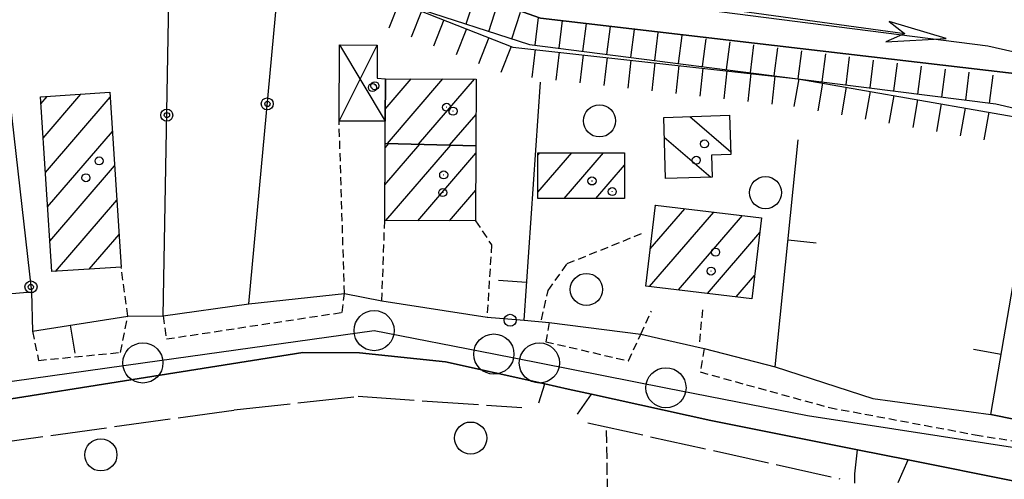
# Model space of a CAD drawing. Extents: x 1740553 to 1744863, y 5045719 to 5048848.
# Drawn here: x 1743538 to 1743661, y 5047781 to 5047838 of the extents above; entities that cross this region are included whole.
import ezdxf

# ---------------------------------------------------------------- set-up
doc = ezdxf.new("R2010")
doc.units = 0
for name, pattern in [('C', [10, 5, 5]), ('L17', [8, 7, -1]), ('L3', [1.5, 1, -0.5]), ('L5', [2, 1.5, -0.5])]:
    doc.linetypes.add(name, pattern=pattern)
for name, color, linetype in [('11B2', 1, 'C'), ('11D4', 1, 'C'), ('17A1', 1, 'C'), ('17D4', 1, 'C'), ('17I9', 1, 'C'), ('19A1', 1, 'C'), ('19B2', 1, 'C'), ('1A1', 4, 'C'), ('1AJ36', 1, 'C'), ('1D4', 1, 'C'), ('1I9', 4, 'C'), ('20A1', 2, 'C'), ('22H8', 1, 'C'), ('298', 7, 'CONTINUOUS'), ('2F6', 3, 'C'), ('2L12', 1, 'L3'), ('3A1', 1, 'C'), ('3B2', 1, 'C'), ('4A1', 3, 'C'), ('4AJ36', 1, 'C'), ('4E5', 2, 'L17'), ('5A1', 2, 'L5'), ('5F6', 1, 'C'), ('6H8', 2, 'C'), ('A2E5', 1, 'C'), ('A4A1', 1, 'C'), ('I2F6', 7, 'CONTINUOUS'), ('N2P16', 2, 'C')]:
    doc.layers.add(name, color=color, linetype=linetype)

# ---------------------------------------------------------------- blocks, each defined once
blk = doc.blocks.new('5F6')
at = {"layer": '5F6'}
blk.add_circle((0, 0), 2, dxfattribs=at)
blk = doc.blocks.new('1AJ36')
at = {"layer": '1AJ36'}
for radius in [0.5, 0.01]:
    blk.add_circle((0, 0), radius, dxfattribs=at)
blk = doc.blocks.new('11B2')
at = {"layer": '11B2'}
blk.add_circle((0, 0), 0.75, dxfattribs=at)
blk = doc.blocks.new('11D4')
at = {"layer": '11D4'}
for radius in [0.5, 0.01]:
    blk.add_circle((0, 0), radius, dxfattribs=at)
blk = doc.blocks.new('20A1')
at = {"layer": '20A1'}
for p, q in [((29.91698, 0.10224), (22.62539, 1.22683)), ((22.62539, 1.22683), (24.71636, 0)), ((0, 0), (24.76997, 0)), ((22.57177, -1.32906), (29.91698, 0.10224)), ((24.76997, 0), (22.57177, -1.32906))]:
    blk.add_line(p, q, dxfattribs=at)
blk = doc.blocks.new('N2P16')
at = {"layer": 'N2P16'}
blk.add_circle((0, -0.00928), 2.5, dxfattribs=at)
blk = doc.blocks.new('19B2')
at = {"layer": '19B2'}
for centre, radius in [((0, 0), 0.75), ((0, -0.02417), 0.32738)]:
    blk.add_circle(centre, radius, dxfattribs=at)
blk = doc.blocks.new('19A1')
at = {"layer": '19A1'}
blk.add_line((0, 0), (0, 3.50512), dxfattribs=at)
blk = doc.blocks.new('22H8')
at = {"layer": '22H8'}
blk.add_line((0, 0), (0, 3.5), dxfattribs=at)

msp = doc.modelspace()

# ---------------------------------------------------------------- linework, layer by layer
at = {"layer": '17A1'}
for p, q in [((1743583.85689, 5047826.83736, -3333), (1743587.08782, 5047830.59161, -3333)), ((1743584.12685, 5047822.55109, -3333), (1743591.03249, 5047830.57523, -3333)), ((1743587.99764, 5047822.44994, -3333), (1743594.97716, 5047830.55884, -3333)), ((1743541.30039, 5047823.22292, -3333), (1743545.99918, 5047828.68276, -3333)), ((1743541.02212, 5047827.49955, -3333), (1743541.80449, 5047828.40863, -3333)), ((1743541.57958, 5047818.94737, -3333), (1743549.64393, 5047828.31897, -3333)), ((1743591.8685, 5047822.3478, -3333), (1743595.15749, 5047826.17058, -3333)), ((1743541.85778, 5047814.67175, -3333), (1743549.92128, 5047824.04127, -3333)), ((1743583.81472, 5047817.38679, -3333), (1743588.16746, 5047822.44562, -3333)), ((1743583.83352, 5047822.00861, -3333), (1743584.29667, 5047822.54676, -3333)), ((1743583.95091, 5047812.94507, -3333), (1743592.03832, 5047822.34347, -3333)), ((1743587.89642, 5047812.93076, -3333), (1743595.13697, 5047821.34404, -3333)), ((1743602.84241, 5047816.48352, -3333), (1743607.05684, 5047821.38055, -3333)), ((1743602.84646, 5047821.08819, -3333), (1743603.09279, 5047821.37442, -3333)), ((1743606.11912, 5047815.69099, -3333), (1743611.02081, 5047821.38768, -3333)), ((1743542.13697, 5047810.3962, -3333), (1743550.19862, 5047819.76358, -3333)), ((1743610.0794, 5047815.69383, -3333), (1743613.6434, 5047819.83508, -3333)), ((1743591.84294, 5047812.91652, -3333), (1743595.12001, 5047816.72436, -3333)), ((1743542.8507, 5047806.62557, -3333), (1743550.47589, 5047815.48688, -3333)), ((1743616.75143, 5047804.73442, -3333), (1743624.72637, 5047814.00104, -3333)), ((1743616.82751, 5047809.42171, -3333), (1743621.13328, 5047814.42487, -3333)), ((1743617.45708, 5047814.75321, -3333), (1743617.54011, 5047814.84969, -3333)), ((1743620.34275, 5047804.30745, -3333), (1743628.31953, 5047813.57621, -3333)), ((1743623.93307, 5047803.8804, -3333), (1743630.44484, 5047811.44579, -3333)), ((1743547.04163, 5047806.89642, -3333), (1743550.75324, 5047811.20919, -3333)), ((1743627.52446, 5047803.45244, -3333), (1743629.81612, 5047806.11635, -3333))]:
    msp.add_line(p, q, dxfattribs=at)
at = {"layer": '17D4'}
for p, q in [((1743578.11943, 5047825.33542, -3333), (1743582.86455, 5047834.79533, -3333)), ((1743578.16143, 5047834.81507, -3333), (1743583.84923, 5047825.30635, -3333))]:
    msp.add_line(p, q, dxfattribs=at)
at = {"layer": '17I9'}
for p, q in [((1743621.73428, 5047825.89405, -3333), (1743626.85, 5047821.49141, -3333)), ((1743618.57208, 5047823.33741, -3333), (1743624.38026, 5047818.33978, -3333))]:
    msp.add_line(p, q, dxfattribs=at)
at = {"layer": '1A1'}
for points in [[(1743583.83539, 5047822.55934, 13.98), (1743583.84923, 5047825.30635, 13.98), (1743583.87552, 5047830.60469, 13.98), (1743595.17775, 5047830.55883, 13.98), (1743595.14041, 5047822.26196, 13.98), (1743583.83539, 5047822.55934, 13.98)], [(1743540.96614, 5047828.35384, 17.72), (1743549.60501, 5047828.9188, 17.72), (1743551.01607, 5047807.15205, 17.72), (1743542.38459, 5047806.59567, 17.72), (1743540.96614, 5047828.35384, 17.72)], [(1743583.83539, 5047822.55934, 17.38), (1743595.14041, 5047822.26196, 17.38), (1743595.10533, 5047812.90418, 17.38), (1743583.79535, 5047812.94645, 17.38), (1743583.83539, 5047822.55934, 17.38)], [(1743602.84175, 5047815.68917, 15.58), (1743602.84611, 5047821.37399, 15.58), (1743613.64213, 5047821.3915, 15.58), (1743613.64565, 5047815.69523, 15.58), (1743602.84175, 5047815.68917, 15.58)], [(1743616.28088, 5047804.79043, 16.26), (1743617.46933, 5047814.85743, 16.26), (1743630.663, 5047813.29946, 16.26), (1743629.47545, 5047803.2205, 16.26), (1743616.28088, 5047804.79043, 16.26)]]:
    msp.add_polyline3d(points, close=True, dxfattribs=at)
at = {"layer": '1D4'}
msp.add_polyline3d([(1743583.87552, 5047830.60469, 13.875), (1743583.84923, 5047825.30635, 13.875), (1743578.11943, 5047825.33542, 13.875), (1743578.16143, 5047834.81507, 13.875), (1743582.86455, 5047834.79533, 13.875), (1743582.84404, 5047830.66481, 13.875), (1743583.87552, 5047830.60469, 13.875)], close=True, dxfattribs=at)
at = {"layer": '1I9'}
msp.add_polyline3d([(1743618.49988, 5047825.78713, 14.42), (1743626.69029, 5047826.05974, 14.42), (1743626.86125, 5047821.16731, 14.42), (1743624.43813, 5047821.08808, 14.42), (1743624.51841, 5047818.34311, 14.42), (1743618.72539, 5047818.17187, 14.42), (1743618.49988, 5047825.78713, 14.42)], close=True, dxfattribs=at)
at = {"layer": '298'}
for points in [[(1743460.40214, 5047788.63854, 10.992), (1743469.36006, 5047791.11587, 11.34), (1743497.40185, 5047794.0551, 11.337), (1743499.32133, 5047794.25707, 11.38), (1743507.50051, 5047794.47869, 11.75), (1743520.27591, 5047796.73656, 11.32), (1743524.58644, 5047802.78711, 11.401), (1743539.86309, 5047804.06798, 11.517), (1743539.97174, 5047799.16387, 11.66), (1743551.84084, 5047801.05597, 11.26), (1743556.21989, 5047801.07815, 10.69), (1743566.889, 5047802.57547, 10.849), (1743578.7948, 5047803.87058, 11.02), (1743583.44721, 5047802.96147, 11.02), (1743596.52583, 5047800.94458, 10.78), (1743601.13089, 5047800.56046, 11.464), (1743604.24976, 5047800.24151, 11.77), (1743615.6638, 5047798.79694, 11.04), (1743623.54719, 5047797.00964, 11.04), (1743632.36846, 5047794.72495, 11.196), (1743644.49946, 5047790.81878, 10.46), (1743659.19369, 5047788.78954, 10.63), (1743674.96256, 5047785.6022, 10.41)], [(1743662.15708, 5047780.50585, 10.44), (1743648.9059, 5047783.15269, 10.45), (1743645.75181, 5047783.7809, 10.45), (1743642.59781, 5047784.40812, 10.45), (1743624.35227, 5047788.04375, 10.46), (1743609.52515, 5047791.3247, 10.6), (1743606.62446, 5047791.9709, 10.625), (1743603.7237, 5047792.61809, 10.65), (1743591.36669, 5047795.35097, 10.77), (1743580.63958, 5047796.502, 10.79), (1743573.59429, 5047796.52679, 10.75), (1743514.06638, 5047787.06465, 10.95), (1743510.57589, 5047786.58753, 10.966), (1743508.45826, 5047786.29951, 10.975), (1743506.34063, 5047786.01149, 10.984), (1743489.3004, 5047783.69287, 11.06), (1743466.10071, 5047782.22561, 11.06), (1743443.82751, 5047781.36332, 10.84)]]:
    msp.add_polyline3d(points, dxfattribs=at)
at = {"layer": '2F6'}
for p, q in [((1743602.96812, 5047790.25379, 10.51), (1743603.7237, 5047792.61809, 10.65)), ((1743607.79013, 5047788.84791, 10.51), (1743609.52515, 5047791.3247, 10.6)), ((1743642.2745, 5047781.41428, 10.42), (1743642.59781, 5047784.40812, 10.45)), ((1743647.68937, 5047780.35469, 10.51), (1743648.9059, 5047783.15269, 10.45))]:
    msp.add_line(p, q, dxfattribs=at)
for points in [[(1743510.57589, 5047786.58753, 10.966), (1743514.06638, 5047787.06465, 10.95), (1743573.59429, 5047796.52679, 10.75), (1743580.63958, 5047796.502, 10.79), (1743591.36669, 5047795.35097, 10.77), (1743603.7237, 5047792.61809, 10.65)], [(1743648.9059, 5047783.15269, 10.45), (1743662.15708, 5047780.50585, 10.44), (1743688.81836, 5047777.50872, 10.44), (1743702.66192, 5047778.4676, 10.44), (1743714.83186, 5047780.11948, 10.87), (1743728.97259, 5047784.84951, 10.91), (1743745.4009, 5047794.38638, 10.56), (1743747.82627, 5047796.32318, 10.56), (1743747.94403, 5047792.44872, 10.56)], [(1743632.36846, 5047794.72495, 11.196), (1743644.49946, 5047790.81878, 10.46), (1743659.19369, 5047788.78954, 10.63)], [(1743609.52515, 5047791.3247, 10.6), (1743624.35227, 5047788.04375, 10.46), (1743642.59781, 5047784.40812, 10.45)]]:
    msp.add_polyline3d(points, dxfattribs=at)
at = {"layer": '2L12'}
for p, q in [((1743578.7948, 5047803.87058, 11.02), (1743578.11943, 5047825.33542, 11.36)), ((1743583.44721, 5047802.96147, 11.02), (1743583.79535, 5047812.94645, 10.92)), ((1743615.6638, 5047798.79694, 11.04), (1743616.97532, 5047801.69231, 11.72)), ((1743622.98286, 5047797.84892, 11.72), (1743623.39079, 5047802.12279, 11.72))]:
    msp.add_line(p, q, dxfattribs=at)
for points in [[(1743595.10533, 5047812.90418, 11.26), (1743597.08322, 5047809.9303, 11.2), (1743596.52583, 5047800.94458, 10.78)], [(1743603.29841, 5047800.59748, 12.3), (1743604.11326, 5047804.25898, 11.97), (1743606.49653, 5047807.58767, 11.82), (1743615.7511, 5047811.33987, 11.71)], [(1743539.97174, 5047799.16387, 11.66), (1743540.72879, 5047795.5379, 10.79), (1743550.93376, 5047796.5371, 10.73), (1743551.84084, 5047801.05597, 11.26), (1743551.01607, 5047807.15205, 10.85)], [(1743556.21989, 5047801.07815, 10.69), (1743556.64625, 5047798.21168, 10.63), (1743578.50117, 5047801.52484, 10.6), (1743578.7948, 5047803.87058, 11.02)], [(1743604.24976, 5047800.24151, 11.77), (1743603.83987, 5047797.86801, 10.91), (1743614.10276, 5047795.48372, 10.85), (1743615.6638, 5047798.79694, 11.04)], [(1743623.54719, 5047797.00964, 11.04), (1743623.03605, 5047794.10001, 10.79), (1743639.11654, 5047789.67135, 10.87), (1743657.25811, 5047786.28568, 10.63), (1743673.97196, 5047783.55025, 10.57), (1743674.96256, 5047785.6022, 10.41)]]:
    msp.add_polyline3d(points, dxfattribs=at)
at = {"layer": '3A1'}
for p, q in [((1743601.13089, 5047800.56046, 11.464), (1743603.16552, 5047830.18944, 12.345)), ((1743583.44721, 5047802.96147, 11.02), (1743596.52583, 5047800.94458, 10.78)), ((1743604.24976, 5047800.24151, 11.77), (1743615.6638, 5047798.79694, 11.04))]:
    msp.add_line(p, q, dxfattribs=at)
for points in [[(1743623.54719, 5047797.00964, 11.04), (1743632.36846, 5047794.72495, 11.196), (1743635.23297, 5047823.00902, 12.54)], [(1743674.96256, 5047785.6022, 10.41), (1743659.19369, 5047788.78954, 10.63), (1743664.70718, 5047820.93872, 12.467)], [(1743524.58644, 5047802.78711, 11.401), (1743539.86309, 5047804.06798, 11.517), (1743539.97174, 5047799.16387, 11.66), (1743551.84084, 5047801.05597, 11.26)]]:
    msp.add_polyline3d(points, dxfattribs=at)
at = {"layer": '3B2'}
for p, q in [((1743534.12809, 5047854.36752, 12.729), (1743539.86309, 5047804.06798, 11.517)), ((1743566.889, 5047802.57547, 10.849), (1743570.47082, 5047841.45886, 12.828))]:
    msp.add_line(p, q, dxfattribs=at)
for points in [[(1743556.21989, 5047801.07815, 10.69), (1743557.11778, 5047849.64214, 13.014), (1743557.10779, 5047849.0928, 12.988)], [(1743556.21989, 5047801.07815, 10.69), (1743566.889, 5047802.57547, 10.849), (1743578.7948, 5047803.87058, 11.02)]]:
    msp.add_polyline3d(points, dxfattribs=at)
at = {"layer": '4A1'}
msp.add_polyline3d([(1743454.80321, 5047919.33039, 10.72), (1743484.93635, 5047910.76651, 10.69), (1743489.87051, 5047907.55578, 10.68), (1743493.25641, 5047902.93631, 10.65), (1743498.08528, 5047894.00913, 10.57), (1743502.83415, 5047885.11908, 10.57), (1743508.93264, 5047876.80853, 10.57), (1743518.85297, 5047869.27773, 10.57), (1743532.62822, 5047868.41725, 10.59), (1743541.90479, 5047872.08986, 10.59), (1743549.71199, 5047873.40789, 10.59), (1743555.83507, 5047870.0034, 10.59), (1743580.66776, 5047848.4288, 10.57), (1743592.23971, 5047842.05171, 10.57), (1743603.18017, 5047838.14663, 10.58), (1743664.56761, 5047830.95437, 10.46)], dxfattribs=at)
at = {"layer": '4AJ36'}
msp.add_polyline3d([(1743664.56761, 5047830.95437, 10.46), (1743603.18017, 5047838.14663, 10.58), (1743592.23971, 5047842.05171, 10.57), (1743580.66776, 5047848.4288, 10.57), (1743555.83507, 5047870.0034, 10.59), (1743549.71199, 5047873.40789, 10.59), (1743541.90479, 5047872.08986, 10.59), (1743532.62822, 5047868.41725, 10.59), (1743518.85297, 5047869.27773, 10.57), (1743508.93264, 5047876.80853, 10.57), (1743502.83415, 5047885.11908, 10.57), (1743498.08528, 5047894.00913, 10.57), (1743493.25641, 5047902.93631, 10.65), (1743489.87051, 5047907.55578, 10.68), (1743484.93635, 5047910.76651, 10.69), (1743454.80321, 5047919.33039, 10.72)], dxfattribs=at)
at = {"layer": '4E5'}
msp.add_line((1743609.06959, 5047787.78039, 10.951), (1743640.42273, 5047780.81722, 10.844), dxfattribs=at)
msp.add_polyline3d([(1743510.57026, 5047781.80323, 10.982), (1743565.05725, 5047789.36831, 10.763), (1743580.49038, 5047791.07711, 10.751), (1743600.87397, 5047789.66565, 10.977)], dxfattribs=at)
at = {"layer": '5A1'}
for p, q in [((1743613.65833, 5047651.31912, 10.04), (1743611.38781, 5047787.26506, 10.943)), ((1743643.74583, 5047650.27254, 10.56), (1743642.2745, 5047781.41428, 10.42))]:
    msp.add_line(p, q, dxfattribs=at)
at = {"layer": '6H8'}
for points in [[(1743276.35742, 5047973.68488, 13.629), (1743282.59702, 5047964.97675, 12.98), (1743303.75827, 5047889.69127, 12.99), (1743350.10445, 5047834.67384, 13.6), (1743359.69188, 5047832.72437, 13.6), (1743371.22144, 5047833.29829, 13.59), (1743386.96799, 5047837.71737, 13.59), (1743395.08242, 5047849.3653, 13.59), (1743397.43987, 5047863.29279, 13.59), (1743396.82556, 5047883.72816, 13.59), (1743404.57678, 5047893.94581, 13), (1743448.54883, 5047911.93072, 13), (1743462.18161, 5047912.14171, 13.61), (1743483.73382, 5047902.13263, 13), (1743503.23739, 5047873.65895, 13.01), (1743513.59183, 5047864.29627, 13.01), (1743530.95107, 5047862.26311, 13.01), (1743544.73963, 5047865.00005, 13.01), (1743554.38696, 5047863.92459, 13.64), (1743579.80075, 5047842.42461, 13.01), (1743599.72081, 5047834.54977, 13.01), (1743635.20433, 5047830.60694, 13.01), (1743680.73697, 5047822.62202, 13.01), (1743705.3989, 5047811.37259, 13.02)], [(1743462.18161, 5047912.14171, 13.61), (1743484.32893, 5047903.07783, 13.61), (1743491.081, 5047892.44236, 13.61), (1743505.38854, 5047872.56246, 13.6), (1743514.0507, 5047865.07882, 13.63), (1743529.20877, 5047863.44438, 13.63), (1743543.29895, 5047866.34534, 13.64), (1743552.24488, 5047865.22134, 13.64), (1743554.38696, 5047863.92459, 13.64), (1743558.71151, 5047861.31406, 13.64), (1743578.29212, 5047843.84704, 13.64), (1743587.17301, 5047839.61516, 13.01), (1743601.80421, 5047834.86632, 13.01), (1743635.20433, 5047830.60694, 13.01), (1743659.8143, 5047827.46717, 13.01), (1743680.73697, 5047822.62202, 13.01)]]:
    msp.add_polyline3d(points, dxfattribs=at)
at = {"layer": 'A2E5', "flags": 128}
msp.add_lwpolyline([(1743440.26722, 5047785.37902), (1743444.12148, 5047785.37793), (1743466.93756, 5047785.37927), (1743477.54637, 5047785.37874), (1743483.19576, 5047785.37875), (1743503.50343, 5047788.21996), (1743523.81932, 5047791.05877), (1743553.71095, 5047795.23678), (1743582.47879, 5047799.26139), (1743597.37213, 5047796.34144), (1743603.04256, 5047795.23079), (1743618.77986, 5047792.1434), (1743636.38459, 5047788.69444), (1743674.76954, 5047782.74349), (1743676.35251, 5047782.63141), (1743688.67295, 5047781.75218), (1743702.57637, 5047780.76087), (1743708.76389, 5047781.62358), (1743729.60212, 5047788.16015), (1743751.19778, 5047800.06188), (1743752.25049, 5047800.64221), (1743772.43962, 5047813.43346), (1743786.82467, 5047822.54648), (1743789.66191, 5047823.16221), (1743802.05116, 5047825.84948), (1743816.15496, 5047824.28548), (1743819.9152, 5047823.86615), (1743821.95196, 5047823.56041), (1743846.39818, 5047819.9029), (1743848.32029, 5047820.06996)], dxfattribs=at)
at = {"layer": 'A4A1', "flags": 128}
msp.add_lwpolyline([(1742960.79198, 5048050.80784), (1742996.34589, 5048041.00945), (1743013.45777, 5048036.2931), (1743085.89088, 5048022.0187), (1743197.02763, 5047999.92084), (1743234.00624, 5047991.49479), (1743279.75382, 5047982.11102), (1743289.57606, 5047975.24686), (1743303.82004, 5047919.83026), (1743314.19123, 5047894.13952), (1743340.70937, 5047858.83508), (1743357.89579, 5047842.16056), (1743368.69547, 5047841.17845), (1743378.02905, 5047843.13936), (1743383.91937, 5047849.02643), (1743386.86174, 5047859.32309), (1743383.91325, 5047887.27389), (1743387.83846, 5047895.12086), (1743394.71086, 5047900.02746), (1743443.52926, 5047922.23865), (1743455.30855, 5047921.25973), (1743486.24254, 5047913.41176), (1743492.62984, 5047908.99709), (1743510.84208, 5047878.93834), (1743518.69755, 5047872.07524), (1743533.43077, 5047872.56423), (1743543.24727, 5047875.50907), (1743550.12085, 5047875.99594), (1743558.96551, 5047871.09642), (1743584.49787, 5047850.00849), (1743605.29748, 5047841.58477), (1743658.81672, 5047834.71871), (1743686.79604, 5047828.34525), (1743709.38685, 5047817.55243), (1743718.71964, 5047813.13877), (1743730.66642, 5047810.66099), (1743742.93854, 5047812.6224), (1743760.61188, 5047821.4442), (1743794.4858, 5047850.3796), (1743803.32031, 5047854.30394), (1743811.17344, 5047854.79499), (1743824.43432, 5047852.34044), (1743848.989, 5047841.0639), (1743863.39314, 5047844.05858), (1743878.11805, 5047850.92447), (1743890.39393, 5047855.3393), (1743901.68508, 5047855.33473), (1743911.01646, 5047850.43153), (1743918.82288, 5047844.95977), (1743921.3042, 5047843.21806), (1743922.11354, 5047842.65588)], dxfattribs=at)
at = {"layer": 'I2F6'}
for points in [[(1743443.78601, 5047788.39662, 10.77), (1743446.69087, 5047788.84592, 11.12), (1743460.40214, 5047788.63854, 10.992), (1743469.36006, 5047791.11587, 11.34), (1743497.40185, 5047794.0551, 11.337), (1743499.32133, 5047794.25707, 11.38), (1743507.50051, 5047794.47869, 11.75), (1743520.27591, 5047796.73656, 11.32), (1743524.58644, 5047802.78711, 11.401), (1743539.86309, 5047804.06798, 11.517), (1743539.97174, 5047799.16387, 11.66), (1743551.84084, 5047801.05597, 11.26), (1743556.21989, 5047801.07815, 10.69), (1743566.889, 5047802.57547, 10.849), (1743578.7948, 5047803.87058, 11.02), (1743583.44721, 5047802.96147, 11.02), (1743596.52583, 5047800.94458, 10.78), (1743601.13089, 5047800.56046, 11.464), (1743604.24976, 5047800.24151, 11.77), (1743615.6638, 5047798.79694, 11.04), (1743623.54719, 5047797.00964, 11.04), (1743632.36846, 5047794.72495, 11.196)], [(1743603.7237, 5047792.61809, 10.65), (1743606.62446, 5047791.9709, 10.625), (1743609.52515, 5047791.3247, 10.6)], [(1743659.19369, 5047788.78954, 10.63), (1743674.96256, 5047785.6022, 10.41), (1743677.95761, 5047784.84774, 10.799), (1743682.94351, 5047784.38685, 10.635), (1743686.98525, 5047783.46308, 10.693), (1743691.25375, 5047784.01052, 10.736), (1743703.97313, 5047783.5493, 10.888)], [(1743642.59781, 5047784.40812, 10.45), (1743645.75181, 5047783.7809, 10.45), (1743648.9059, 5047783.15269, 10.45)]]:
    msp.add_polyline3d(points, dxfattribs=at)

# ---------------------------------------------------------------- block references
at = {"layer": '11B2'}
msp.add_blockref('11B2', (1743599.40061, 5047800.53714, 10.8), dxfattribs=at)
at = {"layer": '11D4'}
for p in [(1743582.56995, 5047829.73163, 13.875), (1743591.49852, 5047827.05883, 13.98), (1743622.54995, 5047820.46823, 14.42), (1743546.6255, 5047818.27435, 17.72), (1743591.13463, 5047818.63621, 17.38), (1743612.10092, 5047816.55534, 15.58), (1743624.39109, 5047806.65567, 16.26)]:
    msp.add_blockref('11D4', p, dxfattribs=at)
at = {"layer": '19A1'}
for p, rotation in [((1743633.96915, 5047810.53441, -3333), 264.214), ((1743601.45188, 5047805.24504, -3333), 86.064), ((1743544.67839, 5047799.91362, -3333), 189.054), ((1743660.48166, 5047796.29654, -3333), 80.264)]:
    msp.add_blockref('19A1', p, dxfattribs=dict(at, rotation=rotation))
at = {"layer": '19B2'}
for p, rotation in [((1743569.18289, 5047827.47206, -3333), 84.73400000000001), ((1743556.68181, 5047826.07719, -3333), 88.944), ((1743539.79283, 5047804.68452, -3333), 276.504)]:
    msp.add_blockref('19B2', p, dxfattribs=dict(at, rotation=rotation))
at = {"layer": '1AJ36'}
for p in [(1743582.27214, 5047829.51676, 10.427), (1743592.29535, 5047826.56994, 10.36), (1743623.57219, 5047822.49949, 10.6), (1743548.27026, 5047820.37631, 11.52), (1743609.58073, 5047817.87892, 10.6), (1743591.01686, 5047816.43302, 10.6), (1743624.95137, 5047809.01638, 10.6)]:
    msp.add_blockref('1AJ36', p, dxfattribs=at)
at = {"layer": '20A1', "rotation": 352.154}
msp.add_blockref('20A1', (1743623.9719, 5047839.61402), dxfattribs=at)
at = {"layer": '22H8'}
for p, rotation in [((1743585.58435, 5047840.138, -3333), 158.424), ((1743593.91193, 5047837.42821, -3333), 342.024), ((1743596.76543, 5047836.50167, -3333), 342.024), ((1743588.37482, 5047839.03525, -3333), 158.424), ((1743599.61984, 5047835.57621, -3333), 342.024), ((1743591.1643, 5047837.93242, -3333), 158.424), ((1743602.50182, 5047834.77818, -3333), 352.734), ((1743605.47783, 5047834.39838, -3333), 352.734), ((1743608.45483, 5047834.01866, -3333), 352.734), ((1743611.43084, 5047833.63887, -3333), 352.734), ((1743593.95477, 5047836.82967, -3333), 158.424), ((1743614.40685, 5047833.25907, -3333), 352.734), ((1743617.38278, 5047832.88027, -3333), 352.734), ((1743620.35879, 5047832.50048, -3333), 352.734), ((1743596.74532, 5047835.72592, -3333), 158.424), ((1743623.3358, 5047832.12076, -3333), 352.734), ((1743626.3118, 5047831.74096, -3333), 352.734), ((1743629.28781, 5047831.36116, -3333), 352.734), ((1743599.53479, 5047834.62309, -3333), 158.424), ((1743602.50397, 5047834.24078, -3333), 173.664), ((1743605.48636, 5047833.9096, -3333), 173.654), ((1743608.46876, 5047833.57842, -3333), 173.654), ((1743632.26375, 5047830.98236, -3333), 352.734), ((1743635.24075, 5047830.60264, -3333), 352.734), ((1743638.21676, 5047830.22285, -3333), 352.734), ((1743611.45023, 5047833.24617, -3333), 173.654), ((1743614.43263, 5047832.915, -3333), 173.654), ((1743617.41402, 5047832.58374, -3333), 173.654), ((1743620.39642, 5047832.25257, -3333), 173.654), ((1743641.19277, 5047829.84305, -3333), 352.734), ((1743644.16878, 5047829.46326, -3333), 352.734), ((1743647.14479, 5047829.08346, -3333), 352.734), ((1743623.37782, 5047831.92132, -3333), 173.654), ((1743626.36021, 5047831.59014, -3333), 173.654), ((1743629.34268, 5047831.25796, -3333), 173.654), ((1743650.1218, 5047828.70374, -3333), 352.734), ((1743653.09781, 5047828.32394, -3333), 352.734), ((1743656.07374, 5047827.94514, -3333), 352.734), ((1743659.04975, 5047827.56535, -3333), 352.734), ((1743632.32408, 5047830.92671, -3333), 173.654), ((1743635.30493, 5047830.5894, -3333), 170.054), ((1743638.26026, 5047830.07066, -3333), 170.054), ((1743641.21551, 5047829.55291, -3333), 170.054), ((1743644.17084, 5047829.03416, -3333), 170.054), ((1743647.12609, 5047828.51642, -3333), 170.054), ((1743650.08142, 5047827.99767, -3333), 170.054), ((1743653.03668, 5047827.47993, -3333), 170.054), ((1743655.992, 5047826.96118, -3333), 170.054), ((1743658.94726, 5047826.44343, -3333), 170.054)]:
    msp.add_blockref('22H8', p, dxfattribs=dict(at, rotation=rotation))
at = {"layer": '5F6'}
for p in [(1743610.51657, 5047825.36054, 12.91), (1743631.16606, 5047816.42411, 12.85), (1743608.88324, 5047804.37764, 12.85), (1743594.4897, 5047785.87375, 12.69), (1743548.48943, 5047783.7825, 12.69)]:
    msp.add_blockref('5F6', p, dxfattribs=at)
at = {"layer": 'N2P16'}
for p in [(1743582.47879, 5047799.26139), (1743597.37213, 5047796.34144), (1743553.71095, 5047795.23678), (1743603.04256, 5047795.23079), (1743618.77986, 5047792.1434)]:
    msp.add_blockref('N2P16', p, dxfattribs=at)

doc.saveas('drawing.dxf')
